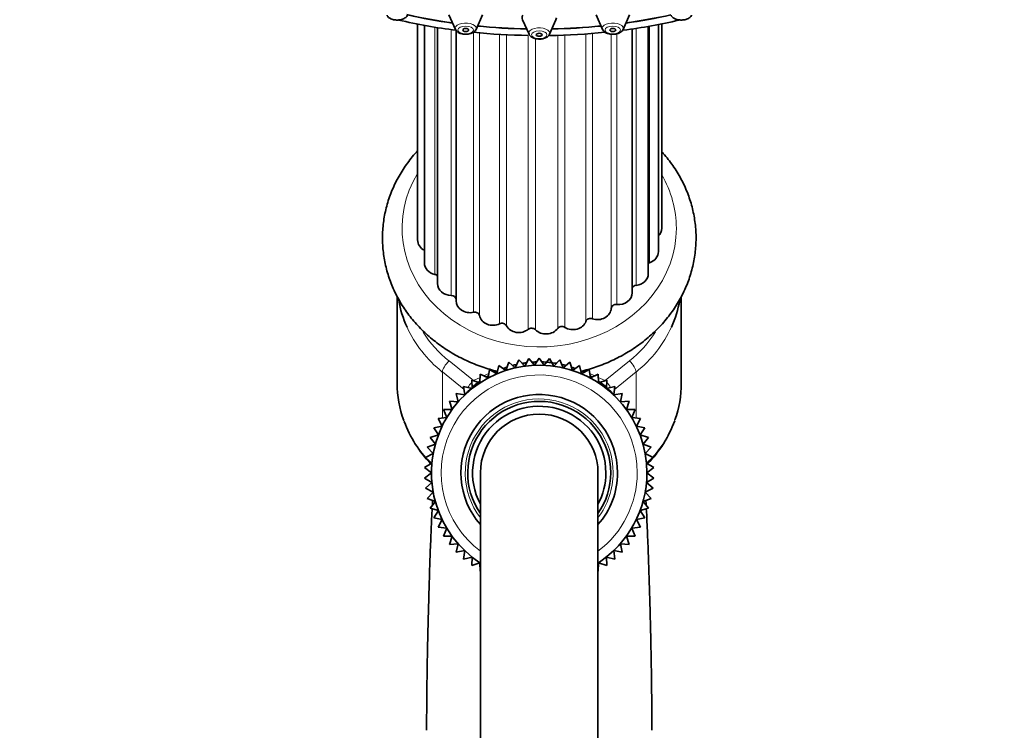
# Model space of a CAD drawing. Units: millimetres. Extents: x 0 to 1478, y 0 to 1758.
# Drawn here: x 1076 to 1176, y 1199 to 1272 of the extents above; entities that cross this region are included whole.
import ezdxf
from ezdxf import colors
from ezdxf.entities.mleader import LeaderData, LeaderLine
from ezdxf.math import Vec2, Vec3

# ---------------------------------------------------------------- set-up
doc = ezdxf.new("R2010")
doc.units = ezdxf.units.MM
doc.layers.add('DV4_Défaut', color=7, linetype='Continuous')
doc.layers.add('Défaut', color=7, linetype='Continuous')

# ---------------------------------------------------------------- blocks, each defined once
blk = doc.blocks.new('_DOT')
at = {"color": 0}
blk.add_line((0, 0), (-1, 0), dxfattribs=at)
at = {"color": 0, "const_width": 0.333}
blk.add_lwpolyline([(-0.1665, 0, 1), (0.1665, 0, 1)], format="xyb", close=True, dxfattribs=at)
blk = doc.blocks.new('SE3')
at = {"layer": 'DV4_Défaut', "color": 7, "linetype": 'Continuous', "lineweight": 35}
for p, q in [((1119.79, 1272.22), (1120.45, 1270.73)), ((1122.55, 1270.73), (1123.21, 1272.22)), ((1134.8, 1272.22), (1135.46, 1270.73)), ((1137.56, 1270.73), (1138.22, 1272.22)), ((1116.59, 1271.27), (1116.59, 1249.22)), ((1127.3, 1271.72), (1127.96, 1270.23)), ((1130.05, 1270.23), (1130.71, 1271.72)), ((1141.16, 1248.03), (1141.16, 1271.22)), ((1141.5, 1250.42), (1141.5, 1271.29)), ((1117.28, 1271.14), (1117.28, 1246.88)), ((1118.62, 1270.91), (1118.62, 1244.77)), ((1120.53, 1270.61), (1120.53, 1243.01)), ((1138.5, 1243.84), (1138.5, 1270.77)), ((1140.13, 1245.79), (1140.13, 1271.03)), ((1114.5, 1243.45), (1114.5, 1234.58)), ((1143.5, 1234.58), (1143.5, 1243.46)), ((1127.95, 1237.11), (1127.53, 1236.34)), ((1128.51, 1236.43), (1127.95, 1237.11)), ((1129, 1237.16), (1128.51, 1236.43)), ((1129.5, 1236.43), (1129, 1237.16)), ((1130.06, 1237.11), (1129.5, 1236.43)), ((1130.48, 1236.34), (1130.06, 1237.11)), ((1123.92, 1236), (1123.79, 1235.13)), ((1124.68, 1235.56), (1123.92, 1236)), ((1124.89, 1236.41), (1124.68, 1235.56)), ((1125.61, 1235.9), (1124.89, 1236.41)), ((1125.89, 1236.74), (1125.61, 1235.9)), ((1126.56, 1236.16), (1125.89, 1236.74)), ((1126.91, 1236.97), (1126.56, 1236.16)), ((1127.53, 1236.34), (1126.91, 1236.97)), ((1131.1, 1236.97), (1130.48, 1236.34)), ((1131.45, 1236.16), (1131.1, 1236.97)), ((1132.12, 1236.74), (1131.45, 1236.16)), ((1132.4, 1235.9), (1132.12, 1236.74)), ((1133.12, 1236.41), (1132.4, 1235.9)), ((1133.33, 1235.56), (1133.12, 1236.41)), ((1134.09, 1236), (1133.33, 1235.56)), ((1134.22, 1235.13), (1134.09, 1236)), ((1122.99, 1235.5), (1122.95, 1234.62)), ((1123.79, 1235.13), (1122.99, 1235.5)), ((1135.02, 1235.5), (1134.22, 1235.13)), ((1135.06, 1234.62), (1135.02, 1235.5)), ((1122.15, 1234.04), (1121.29, 1234.27)), ((1121.29, 1234.27), (1121.4, 1233.39)), ((1122.95, 1234.62), (1122.12, 1234.92)), ((1122.12, 1234.92), (1122.15, 1234.04)), ((1135.89, 1234.92), (1135.06, 1234.62)), ((1135.86, 1234.04), (1135.89, 1234.92)), ((1136.72, 1234.27), (1135.86, 1234.04)), ((1136.61, 1233.39), (1136.72, 1234.27)), ((1121.4, 1233.39), (1120.53, 1233.54)), ((1120.53, 1233.54), (1120.72, 1232.68)), ((1137.48, 1233.54), (1136.61, 1233.39)), ((1137.29, 1232.68), (1137.48, 1233.54)), ((1120.72, 1232.68), (1119.84, 1232.75)), ((1119.84, 1232.75), (1120.11, 1231.91)), ((1138.17, 1232.75), (1137.29, 1232.68)), ((1137.9, 1231.91), (1138.17, 1232.75)), ((1119.56, 1231.08), (1118.68, 1230.99)), ((1118.68, 1230.99), (1119.09, 1230.21)), ((1120.11, 1231.91), (1119.22, 1231.9)), ((1119.22, 1231.9), (1119.56, 1231.08)), ((1138.79, 1231.9), (1137.9, 1231.91)), ((1138.45, 1231.08), (1138.79, 1231.9)), ((1139.33, 1230.99), (1138.45, 1231.08)), ((1138.92, 1230.21), (1139.33, 1230.99)), ((1119.09, 1230.21), (1118.23, 1230.05)), ((1118.23, 1230.05), (1118.71, 1229.31)), ((1139.78, 1230.05), (1138.92, 1230.21)), ((1139.3, 1229.31), (1139.78, 1230.05)), ((1118.71, 1229.31), (1117.86, 1229.06)), ((1117.86, 1229.06), (1118.4, 1228.37)), ((1140.15, 1229.06), (1139.3, 1229.31)), ((1139.61, 1228.37), (1140.15, 1229.06)), ((1118.4, 1228.37), (1117.58, 1228.05)), ((1117.58, 1228.05), (1118.18, 1227.4)), ((1140.43, 1228.05), (1139.61, 1228.37)), ((1139.83, 1227.4), (1140.43, 1228.05)), ((1118.18, 1227.4), (1117.39, 1227.01)), ((1117.39, 1227.01), (1118.05, 1226.43)), ((1140.62, 1227.01), (1139.83, 1227.4)), ((1139.96, 1226.43), (1140.62, 1227.01)), ((1118.05, 1226.43), (1117.3, 1225.97)), ((1117.3, 1225.97), (1118, 1225.44)), ((1140.71, 1225.97), (1139.96, 1226.43)), ((1140, 1225.44), (1140.71, 1225.97)), ((1118, 1225.44), (1117.3, 1224.91)), ((1123, 1225.44), (1123, 1165.44)), ((1135, 1165.44), (1135, 1225.44)), ((1140.71, 1224.91), (1140, 1225.44)), ((1117.3, 1224.91), (1118.05, 1224.45)), ((1118.05, 1224.45), (1117.39, 1223.87)), ((1139.96, 1224.45), (1140.71, 1224.91)), ((1140.62, 1223.87), (1139.96, 1224.45)), ((1117.39, 1223.87), (1118.18, 1223.48)), ((1118.18, 1223.48), (1117.58, 1222.83)), ((1139.83, 1223.48), (1140.62, 1223.87)), ((1140.43, 1222.83), (1139.83, 1223.48)), ((1117.58, 1222.83), (1118.4, 1222.51)), ((1118.4, 1222.51), (1117.86, 1221.82)), ((1139.61, 1222.51), (1140.43, 1222.83)), ((1140.15, 1221.82), (1139.61, 1222.51)), ((1117.86, 1221.82), (1118.71, 1221.58)), ((1118.71, 1221.58), (1118.23, 1220.83)), ((1139.3, 1221.58), (1140.15, 1221.82)), ((1139.78, 1220.83), (1139.3, 1221.58)), ((1118.23, 1220.83), (1119.09, 1220.67)), ((1119.09, 1220.67), (1118.68, 1219.89)), ((1138.92, 1220.67), (1139.78, 1220.83)), ((1139.33, 1219.89), (1138.92, 1220.67)), ((1118.68, 1219.89), (1119.56, 1219.8)), ((1119.56, 1219.8), (1119.22, 1218.98)), ((1119.22, 1218.98), (1120.11, 1218.97)), ((1120.11, 1218.97), (1119.84, 1218.13)), ((1137.9, 1218.97), (1138.79, 1218.98)), ((1138.17, 1218.13), (1137.9, 1218.97)), ((1138.45, 1219.8), (1139.33, 1219.89)), ((1138.79, 1218.98), (1138.45, 1219.8)), ((1119.84, 1218.13), (1120.72, 1218.2)), ((1120.72, 1218.2), (1120.53, 1217.34)), ((1137.48, 1217.34), (1137.29, 1218.2)), ((1137.29, 1218.2), (1138.17, 1218.13)), ((1120.53, 1217.34), (1121.4, 1217.49)), ((1121.4, 1217.49), (1121.29, 1216.61)), ((1136.72, 1216.61), (1136.61, 1217.49)), ((1136.61, 1217.49), (1137.48, 1217.34)), ((1121.29, 1216.61), (1122.15, 1216.84)), ((1122.15, 1216.84), (1122.12, 1215.96)), ((1122.12, 1215.96), (1122.95, 1216.26)), ((1122.95, 1216.26), (1122.99, 1215.38)), ((1135.02, 1215.38), (1135.06, 1216.26)), ((1135.06, 1216.26), (1135.89, 1215.96)), ((1135.89, 1215.96), (1135.86, 1216.84)), ((1135.86, 1216.84), (1136.72, 1216.61))]:
    blk.add_line(p, q, dxfattribs=at)
at = {"layer": 'DV4_Défaut', "color": 7, "linetype": 'Continuous', "lineweight": 18}
for p, q in [((1118.34, 1245.71), (1118.34, 1270.95)), ((1120.03, 1243.56), (1120.03, 1270.7)), ((1122.28, 1241.84), (1122.28, 1270.43)), ((1122.9, 1241.5), (1122.9, 1270.37)), ((1124.96, 1240.66), (1124.96, 1270.22)), ((1125.66, 1240.47), (1125.66, 1270.18)), ((1133.77, 1240.91), (1133.77, 1270.26)), ((1134.43, 1241.18), (1134.43, 1270.31)), ((1136.35, 1242.23), (1136.35, 1270.25)), ((1136.91, 1242.64), (1136.91, 1270.29)), ((1138.9, 1244.59), (1138.9, 1270.83)), ((1140.27, 1246.9), (1140.27, 1271.06)), ((1127.89, 1240.1), (1127.89, 1270.11)), ((1128.62, 1240.06), (1128.62, 1269.8)), ((1130.89, 1240.18), (1130.89, 1270.12)), ((1131.61, 1240.3), (1131.61, 1270.15)), ((1119.8, 1236.87), (1122.28, 1234.87)), ((1135.73, 1234.87), (1138.21, 1236.87)), ((1119.12, 1235.74), (1119.12, 1231.04)), ((1121.33, 1233.95), (1119.12, 1235.74)), ((1122.28, 1234.87), (1122.98, 1235.18)), ((1123.33, 1235.34), (1123.86, 1235.58)), ((1124.3, 1235.78), (1124.51, 1235.88)), ((1133.51, 1235.87), (1133.71, 1235.78)), ((1134.15, 1235.58), (1134.68, 1235.34)), ((1135.03, 1235.18), (1135.73, 1234.87)), ((1138.89, 1235.74), (1136.68, 1233.95)), ((1138.89, 1235.74), (1138.89, 1231.04))]:
    blk.add_line(p, q, dxfattribs=at)
at = {"layer": 'DV4_Défaut', "color": 7, "linetype": 'Continuous', "lineweight": 35}
for centre, radius, start, end in [((1129, 1225.44), 11, 0, 236.8725), ((1129.01, 1226.49), 10.28, 108.8923, 110.8749), ((1129.01, 1226.49), 10.28, 103.1234, 105.2973), ((1129.01, 1226.49), 10.28, 97.4238, 99.7935), ((1129.01, 1226.49), 10.28, 91.6485, 94.1785), ((1129.01, 1226.49), 10.28, 80.3134, 88.5551), ((1129.01, 1226.49), 10.28, 74.7425, 77.026), ((1129.01, 1226.49), 10.28, 69.1846, 71.0496), ((1129.01, 1226.49), 10.28, 120.5072, 121.664), ((1129.01, 1226.49), 10.28, 114.6821, 116.2819), ((1129.01, 1226.49), 10.28, 63.716, 65.2482), ((1129.01, 1226.49), 10.28, 58.329, 59.5033), ((1129.01, 1226.49), 10.28, 126.2961, 138.1457), ((1129.01, 1226.49), 10.28, 41.8578, 53.6841), ((1129, 1225.44), 8, 0, 221.4096), ((1129, 1225.44), 7.3, 0, 214.7228), ((1129, 1225.44), 6.8, 0, 208.0725), ((1129, 1225.44), 6, 0, 180), ((1129, 1225.44), 6, 0, 180), ((1126.92, 1235.01), 12.47, 200.2733, 223.9429), ((1130.99, 1235.11), 12.61, 316.0356, 339.8242), ((1129, 1225.44), 8, 318.5904, 0), ((1129, 1225.44), 7.3, 325.2772, 0), ((1129, 1225.44), 6.8, 331.9275, 0), ((1129, 1225.44), 11, 303.0996, 0)]:
    blk.add_arc(centre, radius, start, end, dxfattribs=at)
at = {"layer": 'DV4_Défaut', "color": 7, "linetype": 'Continuous', "lineweight": 18}
for radius, start, end in [(10, 0, 233.1301), (7.55, 0, 217.3729), (10, 306.8699, 0), (7.55, 322.6271, 0)]:
    blk.add_arc((1129, 1225.44), radius, start, end, dxfattribs=at)
at = {"layer": 'DV4_Défaut', "color": 7, "linetype": 'Continuous', "lineweight": 35}
for centre, major_axis, ratio, start_param, end_param in [((1129, 1287.1), (-32.65, 0), 0.5, 1.144261, 1.296507), ((1129, 1287.01), (32.5, 0), 0.5, 4.286199, 4.436932), ((1129, 1271.91), (1.75, 0), 0.5, 2.83698, 3.359827), ((1129, 1287.01), (32.5, 0), 0.5, -1.295339, -1.144606), ((1129, 1287.1), (-32.65, 0), 0.5, -4.4381, -4.288342), ((1129, 1287.1), (-34, 0), 0.5, 1.135885, 1.318863), ((1129, 1271.91), (1.75, 0), 0.5, 6.064951, 6.283185), ((1129, 1287.1), (-34, 0), 0.5, -4.457362, -4.279232), ((1129, 1287.1), (-34, 0), 0.5, 1.371815, 1.537945), ((1129, 1287.1), (-32.65, 0), 0.5, 1.37655, 1.531213), ((1129, 1287.01), (32.5, 0), 0.5, 4.517099, 4.672782), ((1129, 1287.1), (-34, 0), 0.5, 1.602162, 1.76956), ((1129, 1287.01), (32.5, 0), 0.5, 4.751996, 4.907679), ((1129, 1287.1), (-32.65, 0), 0.5, 1.61038, 1.765042), ((1140.1, 1250.42), (-1.4, 0), 0.866025, 2.420234, 3.141593), ((1117.99, 1249.22), (1.4, 0), 0.866025, 3.141593, 4.182141), ((1139.76, 1248.03), (-1.4, 0), 0.866025, 1.94304, 3.141593), ((1118.68, 1246.88), (1.4, 0), 0.866025, 3.141593, 4.465809), ((1140.45, 1246.5), (0.5, 0), 0.866025, 1.94304, 2.253153), ((1118.22, 1245.29), (-0.5, 0), 0.866025, 3.77096, 4.465809), ((1138.73, 1245.79), (-1.4, 0), 0.866025, 1.691713, 3.141593), ((1120.02, 1244.77), (1.4, 0), 0.866025, 3.141593, 4.717136), ((1138.96, 1244.16), (0.5, 0), 0.866025, 1.691713, 2.763226), ((1129, 1244.92), (14.5, 0), 0.866025, 3.290021, 3.516863), ((1120.03, 1243.12), (-0.5, 0), 0.866025, 3.273398, 4.717136), ((1137.1, 1243.84), (-1.4, 0), 0.866025, 1.440386, 3.141593), ((1129, 1244.92), (-14.5, 0), 0.866025, 2.766915, 2.993171), ((1121.93, 1243.01), (1.4, 0), 0.866025, 3.141593, 4.968463), ((1134.95, 1242.3), (1.4, 0), 0.866025, 4.330651, 6.2251), ((1136.85, 1242.21), (-0.5, 0), 0.866025, 4.581978, 6.2251), ((1122.41, 1241.42), (-0.5, 0), 0.866025, 3.325341, 4.968463), ((1124.28, 1241.72), (1.4, 0), 0.866025, 3.325341, 5.219791), ((1134.24, 1240.78), (-0.5, 0), 0.866025, 4.330651, 5.973773), ((1125.2, 1240.28), (-0.5, 0), 0.866025, 3.576669, 5.219791), ((1126.92, 1240.98), (1.4, 0), 0.866025, 3.576669, 5.471118), ((1128.23, 1239.78), (-0.5, 0), 0.866025, 3.827996, 5.471118), ((1129.7, 1240.83), (1.4, 0), 0.866025, 3.827996, 5.722446), ((1131.31, 1239.95), (-0.5, 0), 0.866025, 4.079323, 5.722446), ((1132.44, 1241.28), (1.4, 0), 0.866025, 4.079323, 5.973773), ((1129, 1234.58), (14.5, 0), 0.866025, 3.141593, 3.449028), ((1129, 1234.58), (-14.5, 0), 0.866025, 2.84018, 3.141593)]:
    blk.add_ellipse(centre, major_axis=major_axis, ratio=ratio, start_param=start_param, end_param=end_param, dxfattribs=at)
at = {"layer": 'DV4_Défaut', "color": 7, "linetype": 'Continuous', "lineweight": 18}
for centre, major_axis, ratio, start_param, end_param in [((1121.5, 1270.84), (1.07, 0), 0.5, 0, 3.359827), ((1136.51, 1270.84), (1.07, 0), 0.5, 0, 3.359827), ((1121.5, 1270.84), (1.07, 0), 0.5, 6.064951, 6.283185), ((1129, 1270.35), (-1.07, 0), 0.5, 2.923358, 6.283185), ((1129, 1270.35), (-1.07, 0), 0.5, 0, 0.218235), ((1136.51, 1270.84), (1.07, 0), 0.5, 6.064951, 6.283185), ((1129, 1250.42), (14, 0), 0.866025, 2.660749, 6.283185), ((1129, 1250.42), (14, 0), 0.866025, 0, 0.467146), ((1129, 1244.92), (14.5, 0), 0.866025, 3.516863, 3.961897), ((1129, 1244.92), (-14.5, 0), 0.866025, 2.321288, 2.766915), ((1129, 1245.42), (13.5, 0), 0.866025, 3.64314, 3.961897), ((1129, 1245.42), (-13.5, 0), 0.866025, 2.321288, 2.642605), ((1119.8, 1236.37), (0.628, 0.778), 0.340999, 1.17126, 2.742056), ((1138.21, 1236.37), (0.628, -0.778), 0.340999, 0.399537, 1.970333), ((1122.28, 1234.37), (0.628, 0.778), 0.340999, 1.405821, 2.117087), ((1135.73, 1234.37), (0.628, -0.778), 0.340999, 1.024341, 1.736645), ((1129, 1234.58), (14.5, 0), 0.866025, 3.449028, 3.788076), ((1129, 1234.58), (-14.5, 0), 0.866025, 2.495139, 2.84018), ((1129, 1234.58), (14.5, 0), 0.866025, 3.819674, 3.855292), ((1129, 1234.58), (-14.5, 0), 0.866025, -3.855292, -3.818101)]:
    blk.add_ellipse(centre, major_axis=major_axis, ratio=ratio, start_param=start_param, end_param=end_param, dxfattribs=at)
for centre in [(1121.5, 1270.67), (1129, 1270.18), (1136.51, 1270.67)]:
    blk.add_ellipse(centre, major_axis=(0.792, 0), ratio=0.5, dxfattribs=at)
at = {"layer": 'DV4_Défaut', "color": 7, "linetype": 'Continuous', "lineweight": 35}
for centre in [(1121.5, 1270.67), (1129, 1270.18), (1136.51, 1270.67)]:
    blk.add_ellipse(centre, major_axis=(-0.3, 0), ratio=0.5, dxfattribs=at)
for points, knots in [([(1113.47, 1272.17), (1113.47, 1272.15), (1113.5, 1272.07), (1113.64, 1271.94), (1113.88, 1271.79), (1114.24, 1271.69), (1114.66, 1271.68), (1115.07, 1271.76), (1115.36, 1271.92), (1115.52, 1272.08), (1115.54, 1272.16), (1115.55, 1272.17)], [0, 0, 0, 0, 0.021433, 0.123218, 0.248363, 0.402317, 0.557453, 0.709987, 0.872846, 0.991716, 1, 1, 1, 1]), ([(1142.47, 1272.17), (1142.47, 1272.15), (1142.5, 1272.07), (1142.64, 1271.94), (1142.88, 1271.79), (1143.24, 1271.69), (1143.66, 1271.68), (1144.07, 1271.76), (1144.36, 1271.92), (1144.52, 1272.08), (1144.54, 1272.16), (1144.55, 1272.17)], [0, 0, 0, 0, 0.021433, 0.123218, 0.248363, 0.402317, 0.557453, 0.709987, 0.872846, 0.991716, 1, 1, 1, 1]), ([(1120.46, 1270.72), (1120.47, 1270.71), (1120.49, 1270.62), (1120.63, 1270.49), (1120.87, 1270.34), (1121.23, 1270.24), (1121.65, 1270.23), (1122.06, 1270.31), (1122.35, 1270.47), (1122.52, 1270.63), (1122.54, 1270.71), (1122.54, 1270.72)], [0, 0, 0, 0, 0.021433, 0.123218, 0.248363, 0.402317, 0.557453, 0.709987, 0.872846, 0.991716, 1, 1, 1, 1]), ([(1127.97, 1270.23), (1127.97, 1270.21), (1128, 1270.13), (1128.14, 1269.99), (1128.38, 1269.84), (1128.74, 1269.75), (1129.16, 1269.73), (1129.57, 1269.82), (1129.86, 1269.97), (1130.02, 1270.13), (1130.04, 1270.22), (1130.05, 1270.23)], [0, 0, 0, 0, 0.021433, 0.123218, 0.248363, 0.402317, 0.557453, 0.709987, 0.872846, 0.991716, 1, 1, 1, 1]), ([(1135.47, 1270.72), (1135.48, 1270.71), (1135.5, 1270.62), (1135.64, 1270.49), (1135.88, 1270.34), (1136.25, 1270.24), (1136.67, 1270.23), (1137.08, 1270.31), (1137.36, 1270.47), (1137.53, 1270.63), (1137.55, 1270.71), (1137.55, 1270.72)], [0, 0, 0, 0, 0.021433, 0.123218, 0.248363, 0.402317, 0.557453, 0.709987, 0.872846, 0.991716, 1, 1, 1, 1]), ([(1116.58, 1258.32), (1116.44, 1258.17), (1115.95, 1257.62), (1115.19, 1256.61), (1114.39, 1255.24), (1113.76, 1253.81), (1113.31, 1252.32), (1113.05, 1250.81), (1112.97, 1249.28), (1113.09, 1247.75), (1113.38, 1246.24), (1113.86, 1244.78), (1114.51, 1243.37), (1115.33, 1242.02), (1116.31, 1240.77), (1117.44, 1239.61), (1118.71, 1238.57), (1120.09, 1237.65), (1121.58, 1236.87), (1123.14, 1236.25), (1124.21, 1235.93), (1124.74, 1235.81)], [0, 0, 0, 0, 0.020299, 0.075275, 0.130089, 0.184724, 0.23918, 0.293476, 0.347647, 0.401746, 0.455819, 0.509918, 0.564099, 0.618402, 0.672856, 0.727469, 0.782235, 0.837141, 0.892164, 0.947282, 1, 1, 1, 1]), ([(1133.27, 1235.81), (1133.31, 1235.82), (1133.91, 1235.96), (1135.04, 1236.31), (1136.62, 1236.96), (1138.11, 1237.77), (1139.49, 1238.71), (1140.74, 1239.78), (1141.86, 1240.96), (1142.83, 1242.24), (1143.63, 1243.61), (1144.25, 1245.04), (1144.7, 1246.53), (1144.96, 1248.05), (1145.04, 1249.58), (1144.92, 1251.1), (1144.63, 1252.61), (1144.15, 1254.07), (1143.49, 1255.49), (1142.67, 1256.83), (1141.97, 1257.72), (1141.56, 1258.18), (1141.51, 1258.23)], [0, 0, 0, 0, 0.003981, 0.059576, 0.115165, 0.170728, 0.226244, 0.281685, 0.337019, 0.392216, 0.447249, 0.502103, 0.556777, 0.61129, 0.665679, 0.719995, 0.774286, 0.828603, 0.883003, 0.937526, 0.9922, 1, 1, 1, 1]), ([(1139.91, 1222.16), (1139.91, 1222.32), (1139.9, 1222.47), (1139.89, 1222.62), (1139.89, 1222.62)], [0, 0, 0, 0, 0.9842706, 1, 1, 1, 1]), ([(1118.08, 1221.78), (1118.07, 1221.61), (1118.02, 1220.77), (1117.95, 1219.11), (1117.85, 1216.65), (1117.78, 1214.3), (1117.72, 1212.19), (1117.66, 1210.22), (1117.61, 1207.92), (1117.56, 1205.17), (1117.52, 1202.11), (1117.51, 1200.18), (1117.51, 1199.14)], [0, 0, 0, 0, 0.032799, 0.157501, 0.281761, 0.400744, 0.477212, 0.554165, 0.646228, 0.755503, 0.882003, 1, 1, 1, 1]), ([(1140.5, 1199.14), (1140.5, 1200.14), (1140.49, 1201.92), (1140.46, 1204.61), (1140.42, 1206.85), (1140.38, 1208.75), (1140.34, 1210.54), (1140.28, 1212.72), (1140.2, 1215.25), (1140.11, 1217.98), (1140.01, 1220.16), (1139.96, 1221.37), (1139.93, 1221.8)], [0, 0, 0, 0, 0.113187, 0.225821, 0.312098, 0.3808, 0.453071, 0.529892, 0.653689, 0.783798, 0.916961, 1, 1, 1, 1])]:
    blk.add_open_spline(points, degree=3, knots=knots, dxfattribs=at)
for points in [[(1126.62, 1236.19), (1126.58, 1236.18), (1126.54, 1236.17), (1126.49, 1236.16)], [(1127.59, 1236.38), (1127.55, 1236.37), (1127.5, 1236.36), (1127.46, 1236.36)], [(1129.57, 1236.46), (1129.52, 1236.46), (1129.48, 1236.46), (1129.43, 1236.47)], [(1131.52, 1236.16), (1131.48, 1236.17), (1131.43, 1236.18), (1131.39, 1236.19)], [(1139.84, 1223.51), (1139.83, 1223.56), (1139.83, 1223.6), (1139.83, 1223.65)], [(1118.12, 1222.64), (1118.11, 1222.48), (1118.1, 1222.32), (1118.1, 1222.15)]]:
    blk.add_open_spline(points, degree=3, dxfattribs=at)

msp = doc.modelspace()

# ---------------------------------------------------------------- block references
at = {"layer": 'Défaut'}
msp.add_blockref('SE3', (0, 0), dxfattribs=at)

# ---------------------------------------------------------------- leaders
at = {"layer": 'Défaut', "color": 7, "linetype": 'Continuous', "lineweight": 18}
ml = msp.add_multileader_mtext('Standard', dxfattribs=at)
ml.set_content('{\\pxsm0.9;\\fSolid Edge ISO|b1||i0||c0|p34;\\W1.;12/10/2018\\P}', color=256)
ml.set_leader_properties()
ml.set_arrow_properties(name='DOT')
ml.build(insert=Vec2(0, 0))
ml.multileader.update_dxf_attribs({"leader_type": 0, "dogleg_length": 0, "arrow_head_size": 12})
ctx = ml.context
ctx.base_point, ctx.char_height, ctx.arrow_head_size, ctx.landing_gap_size = Vec3(1390.41, 1750.71), 12, 12, 4.2
notes = []
notes.append((ctx, [(0, (0, 0, 0), (0, 0), (1, 0), 1, [])]))
ctx.mtext.insert = Vec3(1392.41, 1756.83)
for ctx, leaders in notes:
    for number, flags, end, landing, length, lines in leaders:
        leader = LeaderData()
        leader.index, (leader.has_last_leader_line, leader.has_dogleg_vector, leader.attachment_direction) = number, flags
        leader.last_leader_point, leader.dogleg_vector, leader.dogleg_length = Vec3(end), Vec3(landing), length
        for number, points, colour, breaks in lines:
            line = LeaderLine()
            line.index, line.vertices, line.color, line.breaks = number, Vec3.list(points), colors.encode_raw_color(colour), breaks
            leader.lines.append(line)
        ctx.leaders.append(leader)

doc.saveas('drawing.dxf')
